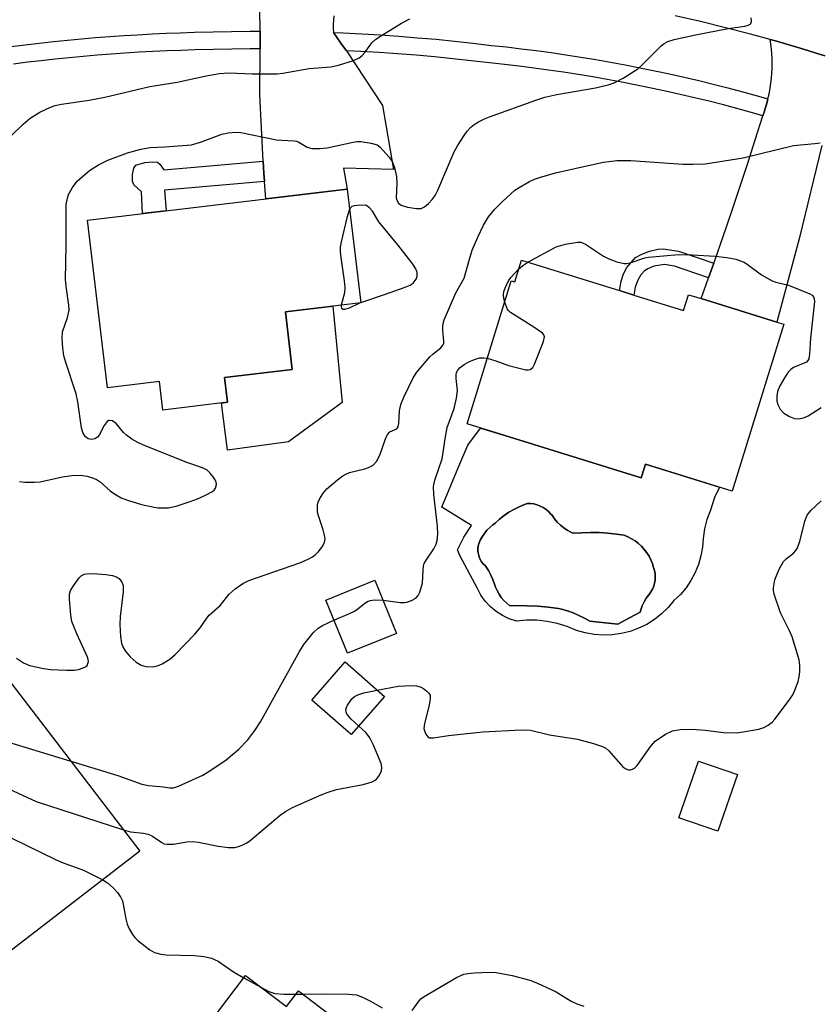
# Model space of a CAD drawing. Units: inches. Extents: x 1237766 to 1243766, y 525455 to 529455.
# Drawn here: x 1237940 to 1238113, y 529054 to 529268 of the extents above; entities that cross this region are included whole.
import ezdxf

# ---------------------------------------------------------------- set-up
doc = ezdxf.new("R2010")
doc.units = ezdxf.units.IN
doc.header["$MEASUREMENT"] = 0
for name, color, linetype in [('BLDG-Footprint', 5, 'Continuous'), ('CULTRL-Pad', 6, 'Continuous'), ('CULTRL-Swimming Pool in Ground', 4, 'Continuous'), ('TRANS-Driveway', 251, 'Continuous'), ('TRANS-Non Street Sidewalk', 7, 'Continuous'), ('TRANS-Road', 130, 'Continuous'), ('TRANS-Street Sidewalk', 7, 'Continuous'), ('Undefined', 1, 'Continuous')]:
    doc.layers.add(name, color=color, linetype=linetype)

msp = doc.modelspace()

# ---------------------------------------------------------------- linework, layer by layer
at = {"layer": 'BLDG-Footprint'}
for points, elevation in [([(1237984.28, 529190.22), (1237984.92, 529184.84), (1237970.87, 529183.16), (1237970.13, 529189.33), (1237958.88, 529187.99), (1237954.53, 529224.35), (1238010.88, 529231.08), (1238013.83, 529206.4), (1237997.48, 529204.45), (1237998.97, 529191.98)], 418.73), ([(1238048.7, 529215.67), (1238069.96, 529209.07), (1238073.11, 529208.09), (1238083.9, 529204.75), (1238084.97, 529208.2), (1238087.7, 529207.36), (1238104.13, 529202.26), (1238105.66, 529201.78), (1238094.43, 529165.59), (1238075.63, 529171.43), (1238074.84, 529168.86), (1238074.71, 529168.47), (1238045.11, 529177.65), (1238036.9, 529180.2), (1238046.51, 529211.19), (1238047.25, 529210.96)], 422.68), ([(1238021.59, 529134.69), (1238010.92, 529130.38), (1238006.25, 529141.94), (1238016.92, 529146.25)], 422.29), ([(1237965.87, 529087.42), (1237933.79, 529062.78), (1237922.07, 529078.04), (1237925.17, 529080.43), (1237902.21, 529110.33), (1237931.19, 529132.58)], 424.65), ([(1238018.99, 529121.01), (1238011.72, 529112.74), (1238003.18, 529120.24), (1238010.46, 529128.52)], 423.4), ([(1238095.6, 529104.05), (1238091.33, 529091.75), (1238082.88, 529094.68), (1238087.15, 529106.98)], 434.92), ([(1237988.78, 529060.43), (1237997.68, 529053.7), (1238000.28, 529057.13), (1238008.2, 529051.14), (1238005.01, 529046.91), (1238016.71, 529038.06), (1238008.93, 529027.77), (1238024.71, 529015.83), (1238010.65, 528997.24), (1237966.34, 529030.74)], 430.54)]:
    msp.add_lwpolyline(points, close=True, dxfattribs=dict(at, elevation=elevation))
at = {"layer": 'CULTRL-Pad'}
msp.add_lwpolyline([(1237998.13, 529176.25), (1237984.92, 529174.47), (1237983.62, 529184.68), (1237984.92, 529184.84), (1237984.28, 529190.22), (1237998.97, 529191.98), (1237997.48, 529204.45), (1238007.74, 529205.67), (1238009.79, 529184.78)], close=True, dxfattribs=at)
for points in [[(1238045.11, 529177.65, 0), (1238074.71, 529168.46, 0), (1238074.84, 529168.86, 0), (1238075.63, 529171.43, 0), (1238091.72, 529166.43, 0), (1238090.64, 529164.19, 0), (1238089.71, 529161.4, 0), (1238088.95, 529159.44, 0), (1238088.43, 529157.39, 0), (1238088.15, 529155.31, 0), (1238088.01, 529153.39, 0), (1238087.67, 529151.5, 0), (1238087.14, 529149.66, 0), (1238086.41, 529147.88, 0), (1238085.51, 529146.19, 0), (1238084.43, 529144.6, 0), (1238083.2, 529143.13, 0), (1238081.81, 529141.8, 0), (1238080.55, 529140.29, 0), (1238079.13, 529138.92, 0), (1238077.58, 529137.71, 0), (1238075.91, 529136.66, 0), (1238074.14, 529135.8, 0), (1238072.28, 529135.13, 0), (1238070.37, 529134.65, 0), (1238068.42, 529134.38, 0), (1238066.45, 529134.31, 0), (1238064.49, 529134.45, 0), (1238062.55, 529134.8, 0), (1238060.66, 529135.34, 0), (1238058.6, 529136.2, 0), (1238056.47, 529136.86, 0), (1238054.29, 529137.31, 0), (1238052.07, 529137.55, 0), (1238049.84, 529137.57, 0), (1238047.62, 529137.37, 0), (1238046.07, 529137.87, 0), (1238044.59, 529138.56, 0), (1238043.22, 529139.43, 0), (1238041.96, 529140.47, 0), (1238040.85, 529141.66, 0), (1238039.91, 529142.99, 0), (1238039.14, 529144.43, 0), (1238035.43, 529151.48, 0), (1238034.84, 529152.86, 0), (1238036.23, 529155.58, 0), (1238037.87, 529158.08, 0), (1238031.42, 529162.12, 0), (1238035.36, 529171.49, 0), (1238037.1, 529175.51, 0), (1238039.8, 529179.22, 0)], [(1238059.46, 529156.63, 0), (1238058.65, 529157.09, 0), (1238057.88, 529157.62, 0), (1238057.16, 529158.21, 0), (1238056.49, 529158.86, 0), (1238055.89, 529159.57, 0), (1238055.34, 529160.32, 0), (1238055.11, 529160.6, 0), (1238054.61, 529161.13, 0), (1238054.05, 529161.59, 0), (1238053.44, 529161.99, 0), (1238052.8, 529162.33, 0), (1238052.12, 529162.59, 0), (1238051.41, 529162.78, 0), (1238050.69, 529162.88, 0), (1238049.96, 529162.91, 0), (1238049.34, 529162.67, 0), (1238048.18, 529162.18, 0), (1238047.06, 529161.61, 0), (1238045.98, 529160.97, 0), (1238044.94, 529160.26, 0), (1238043.94, 529159.49, 0), (1238043, 529158.65, 0), (1238042.48, 529158.27, 0), (1238041.82, 529157.7, 0), (1238041.21, 529157.08, 0), (1238040.67, 529156.39, 0), (1238040.19, 529155.67, 0), (1238039.78, 529154.9, 0), (1238039.44, 529154.1, 0), (1238039.33, 529153.66, 0), (1238039.26, 529153.06, 0), (1238039.26, 529152.46, 0), (1238039.35, 529151.87, 0), (1238039.51, 529151.29, 0), (1238039.75, 529150.74, 0), (1238040.06, 529150.23, 0), (1238040.43, 529149.76, 0), (1238040.87, 529149.35, 0), (1238040.98, 529149.19, 0), (1238041.54, 529148.34, 0), (1238042.02, 529147.45, 0), (1238042.44, 529146.52, 0), (1238042.78, 529145.57, 0), (1238043.06, 529144.76, 0), (1238043.41, 529143.97, 0), (1238043.84, 529143.22, 0), (1238044.33, 529142.51, 0), (1238044.88, 529141.85, 0), (1238045.5, 529141.25, 0), (1238046.17, 529140.71, 0), (1238047.65, 529140.72, 0), (1238049.94, 529140.69, 0), (1238052.23, 529140.57, 0), (1238054.5, 529140.37, 0), (1238056.77, 529140.09, 0), (1238057.4, 529139.94, 0), (1238058.69, 529139.58, 0), (1238059.95, 529139.13, 0), (1238061.19, 529138.61, 0), (1238062.39, 529138.02, 0), (1238063.56, 529137.36, 0), (1238064.84, 529137.21, 0), (1238069.65, 529136.72, 0), (1238071.1, 529137.52, 0), (1238074.46, 529139.3, 0), (1238074.61, 529139.81, 0), (1238074.94, 529140.68, 0), (1238075.33, 529141.51, 0), (1238075.8, 529142.31, 0), (1238076.34, 529143.07, 0), (1238076.4, 529143.14, 0), (1238076.81, 529143.69, 0), (1238077.15, 529144.29, 0), (1238077.42, 529144.92, 0), (1238077.61, 529145.59, 0), (1238077.73, 529146.26, 0), (1238077.76, 529146.95, 0), (1238077.72, 529147.64, 0), (1238077.6, 529148.32, 0), (1238077.4, 529148.98, 0), (1238077.15, 529149.79, 0), (1238076.81, 529150.63, 0), (1238076.4, 529151.43, 0), (1238075.92, 529152.2, 0), (1238075.37, 529152.92, 0), (1238074.76, 529153.59, 0), (1238074.09, 529154.21, 0), (1238073.38, 529154.76, 0), (1238072.61, 529155.25, 0), (1238071.81, 529155.67, 0), (1238070.97, 529156.01, 0), (1238069.34, 529156.25, 0), (1238067.46, 529156.44, 0), (1238065.57, 529156.56, 0), (1238063.68, 529156.59, 0), (1238061.78, 529156.55, 0), (1238059.89, 529156.42, 0)]]:
    msp.add_polyline3d(points, close=True, dxfattribs=at)
at = {"layer": 'CULTRL-Swimming Pool in Ground'}
msp.add_lwpolyline([(1238059.46, 529156.63), (1238059.89, 529156.42), (1238061.78, 529156.55), (1238063.68, 529156.59), (1238065.57, 529156.56), (1238067.46, 529156.44), (1238069.34, 529156.25), (1238070.97, 529156.01), (1238071.81, 529155.67), (1238072.61, 529155.25), (1238073.38, 529154.76), (1238074.09, 529154.21), (1238074.76, 529153.59), (1238075.37, 529152.92), (1238075.92, 529152.2), (1238076.4, 529151.43), (1238076.81, 529150.63), (1238077.15, 529149.79), (1238077.4, 529148.98), (1238077.6, 529148.32), (1238077.72, 529147.64), (1238077.76, 529146.95), (1238077.73, 529146.26), (1238077.61, 529145.59), (1238077.42, 529144.92), (1238077.15, 529144.29), (1238076.81, 529143.69), (1238076.4, 529143.14), (1238076.34, 529143.07), (1238075.8, 529142.31), (1238075.33, 529141.51), (1238074.94, 529140.68), (1238074.61, 529139.81), (1238074.46, 529139.3), (1238071.1, 529137.52), (1238069.65, 529136.72), (1238064.84, 529137.21), (1238063.56, 529137.36), (1238062.39, 529138.02), (1238061.19, 529138.61), (1238059.95, 529139.13), (1238058.69, 529139.58), (1238057.4, 529139.94), (1238056.77, 529140.09), (1238054.5, 529140.37), (1238052.23, 529140.57), (1238049.94, 529140.69), (1238047.65, 529140.72), (1238046.17, 529140.71), (1238045.5, 529141.25), (1238044.88, 529141.85), (1238044.33, 529142.51), (1238043.84, 529143.22), (1238043.41, 529143.97), (1238043.06, 529144.76), (1238042.78, 529145.57), (1238042.44, 529146.52), (1238042.02, 529147.45), (1238041.54, 529148.34), (1238040.98, 529149.19), (1238040.87, 529149.35), (1238040.43, 529149.76), (1238040.06, 529150.23), (1238039.75, 529150.74), (1238039.51, 529151.29), (1238039.35, 529151.87), (1238039.26, 529152.46), (1238039.26, 529153.06), (1238039.33, 529153.66), (1238039.44, 529154.1), (1238039.78, 529154.9), (1238040.19, 529155.67), (1238040.67, 529156.39), (1238041.21, 529157.08), (1238041.82, 529157.7), (1238042.48, 529158.27), (1238043, 529158.65), (1238043.94, 529159.49), (1238044.94, 529160.26), (1238045.98, 529160.97), (1238047.06, 529161.61), (1238048.18, 529162.18), (1238049.34, 529162.67), (1238049.96, 529162.91), (1238050.69, 529162.88), (1238051.41, 529162.78), (1238052.12, 529162.59), (1238052.8, 529162.33), (1238053.44, 529161.99), (1238054.05, 529161.59), (1238054.61, 529161.13), (1238055.11, 529160.6), (1238055.34, 529160.32), (1238055.89, 529159.57), (1238056.49, 529158.86), (1238057.16, 529158.21), (1238057.88, 529157.62), (1238058.65, 529157.09)], close=True, dxfattribs=at)
at = {"layer": 'TRANS-Driveway'}
msp.add_lwpolyline([(1238113.92, 529240.58), (1238109.09, 529220.63), (1238104.13, 529202.26), (1238087.7, 529207.36), (1238088.82, 529210.44), (1238089.34, 529211.88), (1238090.45, 529215.01), (1238090.68, 529215.64), (1238092.5, 529220.85), (1238094.29, 529226.07), (1238096.04, 529231.3), (1238097.76, 529236.54), (1238099.44, 529241.78), (1238101.09, 529247.03), (1238101.44, 529248.01), (1238101.46, 529248.09), (1238101.76, 529249), (1238102.04, 529250.01), (1238102.21, 529250.7), (1238102.29, 529251.02), (1238102.52, 529252.05), (1238102.71, 529253.09), (1238102.86, 529254.13), (1238102.98, 529255.18), (1238103.07, 529256.23), (1238103.12, 529257.29), (1238103.14, 529258.34), (1238103.12, 529259.39), (1238103.07, 529260.44), (1238102.99, 529261.49), (1238102.87, 529262.53), (1238102.72, 529263.55), (1238103.83, 529263.25), (1238109.22, 529261.7), (1238114.59, 529260.06)], dxfattribs=at)
at = {"layer": 'TRANS-Non Street Sidewalk'}
for points in [[(1237992.91, 529232.77), (1237971.26, 529230.85), (1237971.61, 529226.39), (1237970.9, 529226.3), (1237966.49, 529225.78), (1237966.26, 529230.55), (1237964.58, 529232.03), (1237964.32, 529232.84), (1237964.3, 529234.29), (1237964.6, 529235.66), (1237965.01, 529236.3), (1237966.98, 529236.85), (1237968.62, 529237.06), (1237969.74, 529236.99), (1237970.23, 529236.55), (1237971.08, 529235.28), (1237992.64, 529237.19), (1237992.77, 529234.58)], [(1238090.45, 529215.01), (1238089.34, 529211.88), (1238081.96, 529214.41), (1238079.75, 529214.76), (1238077.43, 529214.37), (1238076.11, 529213.84), (1238075.4, 529213.38), (1238074.62, 529212.48), (1238073.94, 529211.37), (1238073.4, 529209.82), (1238073.11, 529208.09), (1238069.96, 529209.07), (1238070.34, 529211.13), (1238070.85, 529212.72), (1238071.6, 529214.07), (1238073.5, 529216.26), (1238074.82, 529217.02), (1238076.53, 529217.66), (1238078.29, 529218.08), (1238079.5, 529218.17), (1238082.77, 529217.64)]]:
    msp.add_lwpolyline(points, close=True, dxfattribs=at)
at = {"layer": 'TRANS-Road'}
msp.add_lwpolyline([(1238008.02, 529268.69), (1238007.9, 529267.77), (1238007.85, 529266.86), (1238007.86, 529265.96), (1238007.93, 529265.08), (1238009.54, 529262.78), (1238010.7, 529261.12), (1238018.52, 529249.27), (1238020.96, 529235.36), (1238010.09, 529235.64), (1238010.88, 529231.08), (1237993.21, 529228.97), (1237992.91, 529232.77), (1237992.77, 529234.58), (1237992.64, 529237.19), (1237991.89, 529251.59), (1237991.98, 529261.55), (1237991.99, 529263.14), (1237992.02, 529265.38), (1237991.89, 529270.03)], dxfattribs=at)
msp.add_polyline3d([(1238114.59, 529260.06, 0), (1238109.22, 529261.7, 0), (1238103.83, 529263.25, 0), (1238102.72, 529263.55, 0), (1238098.42, 529264.74, 0), (1238092.99, 529266.14, 0), (1238087.54, 529267.47, 0), (1238082.07, 529268.72, 0)], dxfattribs=at)
at = {"layer": 'TRANS-Street Sidewalk'}
msp.add_lwpolyline([(1237937.97, 529262.05), (1237941.01, 529262.43), (1237944.06, 529262.79), (1237947.11, 529263.12), (1237950.17, 529263.43), (1237953.22, 529263.72), (1237956.28, 529263.98), (1237959.34, 529264.21), (1237962.4, 529264.43), (1237965.47, 529264.61), (1237968.53, 529264.78), (1237971.6, 529264.92), (1237974.66, 529265.03), (1237977.73, 529265.13), (1237981.76, 529265.25), (1237985.8, 529265.33), (1237989.83, 529265.38), (1237992.02, 529265.38), (1237991.99, 529263.14), (1237991.98, 529261.55), (1237989.86, 529261.55), (1237985.86, 529261.5), (1237981.86, 529261.42), (1237977.84, 529261.3), (1237974.79, 529261.2), (1237971.76, 529261.09), (1237968.72, 529260.95), (1237965.69, 529260.79), (1237962.65, 529260.6), (1237959.62, 529260.39), (1237956.59, 529260.16), (1237953.56, 529259.9), (1237950.54, 529259.62), (1237947.51, 529259.31), (1237944.49, 529258.98), (1237941.47, 529258.63), (1237938.46, 529258.25)], dxfattribs=at)
msp.add_lwpolyline([(1238102.21, 529250.7), (1238102.04, 529250.01), (1238101.76, 529249), (1238101.46, 529248.09), (1238101.44, 529248.01), (1238101.09, 529247.03), (1238098.34, 529247.81), (1238095.45, 529248.6), (1238092.55, 529249.36), (1238089.43, 529250.16), (1238086.29, 529250.92), (1238083.16, 529251.66), (1238080.01, 529252.36), (1238076.85, 529253.04), (1238073.69, 529253.68), (1238070.53, 529254.3), (1238067.35, 529254.89), (1238064.17, 529255.44), (1238060.99, 529255.97), (1238057.8, 529256.46), (1238054.61, 529256.93), (1238051.41, 529257.36), (1238048.21, 529257.77), (1238045.01, 529258.14), (1238041.77, 529258.49), (1238037.76, 529258.97), (1238033.79, 529259.4), (1238029.81, 529259.79), (1238025.83, 529260.15), (1238021.84, 529260.46), (1238017.85, 529260.73), (1238013.86, 529260.97), (1238010.7, 529261.12), (1238009.54, 529262.78), (1238007.93, 529265.08), (1238010.03, 529264.99), (1238014.06, 529264.8), (1238018.09, 529264.56), (1238022.12, 529264.28), (1238026.15, 529263.97), (1238030.17, 529263.61), (1238034.18, 529263.21), (1238038.19, 529262.77), (1238042.2, 529262.3), (1238045.44, 529261.95), (1238048.67, 529261.57), (1238051.91, 529261.16), (1238055.14, 529260.72), (1238058.37, 529260.25), (1238061.6, 529259.75), (1238064.82, 529259.22), (1238068.03, 529258.66), (1238071.24, 529258.07), (1238074.44, 529257.44), (1238077.64, 529256.79), (1238080.83, 529256.11), (1238084.01, 529255.39), (1238087.19, 529254.65), (1238090.35, 529253.88), (1238093.51, 529253.07), (1238096.44, 529252.3), (1238099.36, 529251.5)], close=True, dxfattribs=at)
at = {"layer": 'Undefined'}
for p, q in [((1238013.48, 529206.36, 418), (1238013.82, 529206.5, 418)), ((1237988.42, 529059.95, 426), (1237992.13, 529057.9, 426)), ((1237999.72, 529056.39, 426), (1238001.21, 529056.43, 426))]:
    msp.add_line(p, q, dxfattribs=at)
for points, elevation in [([(1237937.98, 529242.66), (1237940.52, 529245.18), (1237942.08, 529246.47), (1237944.16, 529247.83), (1237946.46, 529248.87), (1237947.51, 529249.24), (1237948.9, 529249.54), (1237954.89, 529250.44), (1237958.26, 529251.06), (1237968.06, 529253.38), (1237973.95, 529254.35), (1237980.25, 529255.71), (1237983.14, 529256.19), (1237985.16, 529256.36), (1237990.26, 529256.13), (1237995.72, 529256.09), (1237996.89, 529256.24), (1238002.64, 529257.31), (1238007.31, 529257.67), (1238008.97, 529257.97), (1238012.24, 529259.03), (1238013.52, 529259.61), (1238014.17, 529260.12), (1238014.75, 529260.72), (1238016.26, 529262.84), (1238017.08, 529263.65), (1238018.31, 529264.47), (1238022.65, 529267.09), (1238024.47, 529268.09)], 416), ([(1237939.75, 529167.65), (1237940.93, 529167.53), (1237943.03, 529167.49), (1237944.21, 529167.57), (1237949.08, 529168.64), (1237951.13, 529168.94), (1237953.02, 529169), (1237954.43, 529168.81), (1237955.84, 529168.41), (1237956.63, 529168.05), (1237957.3, 529167.55), (1237959.41, 529165.64), (1237960.59, 529164.81), (1237961.82, 529164.09), (1237963.17, 529163.59), (1237966.22, 529162.69), (1237968.66, 529162.13), (1237969.77, 529161.95), (1237972.1, 529161.92), (1237973.78, 529162.29), (1237976.81, 529163.29), (1237978.37, 529163.89), (1237980.16, 529164.67), (1237981.62, 529165.48), (1237982.02, 529165.81), (1237982.31, 529166.22), (1237982.49, 529167), (1237982.44, 529167.53), (1237982.25, 529168.01), (1237981.81, 529168.69), (1237981.08, 529169.54), (1237980.47, 529170.08), (1237979.5, 529170.59), (1237976.33, 529171.71), (1237966.69, 529175.53), (1237965.41, 529176.11), (1237964.15, 529176.85), (1237962.96, 529177.69), (1237962.35, 529178.29), (1237960.74, 529180.21), (1237959.94, 529180.79), (1237959.32, 529180.92), (1237959.13, 529180.89), (1237958.77, 529180.66), (1237958.16, 529179.82), (1237957.07, 529177.74), (1237956.72, 529177.31), (1237956.09, 529176.93), (1237955.38, 529176.78), (1237954.64, 529176.94), (1237953.99, 529177.42), (1237953.47, 529178.28), (1237953.22, 529179.27), (1237952.41, 529184.97), (1237952.09, 529186.67), (1237949.81, 529193.49), (1237949.4, 529194.92), (1237949.17, 529196.67), (1237949.03, 529198.72), (1237949.12, 529200.14), (1237950.21, 529203.28), (1237950.54, 529204.85), (1237950.48, 529205.94), (1237949.85, 529210.01), (1237949.71, 529211.46), (1237949.91, 529218.85), (1237949.85, 529225.98), (1237949.92, 529227.75), (1237950.14, 529229.16), (1237950.41, 529229.97), (1237951.25, 529231.46), (1237952.29, 529232.82), (1237954.97, 529235.14), (1237956.9, 529236.38), (1237958.96, 529237.37), (1237963.23, 529239.01), (1237966.11, 529239.75), (1237968.14, 529240.16), (1237971.29, 529240.27), (1237977.09, 529240.72), (1237979.03, 529241.28), (1237983.67, 529243.02), (1237985.04, 529243.32), (1237986.7, 529243.44), (1237987.77, 529243.38), (1237995.56, 529241.83), (1237996.67, 529241.71), (1237999.39, 529241.6), (1237999.9, 529241.48), (1238000.39, 529241.26), (1238002.18, 529240.18), (1238003.2, 529239.94), (1238004.87, 529239.94), (1238006.55, 529240.07), (1238012.17, 529241.31), (1238013.02, 529241.44), (1238013.86, 529241.44), (1238016.1, 529241.11), (1238017.4, 529240.68), (1238018.06, 529240.18), (1238018.65, 529239.57), (1238019.96, 529238.05), (1238020.63, 529237.13), (1238021.18, 529235.81), (1238021.62, 529233.82), (1238021.68, 529232.33), (1238021.53, 529229.19), (1238021.63, 529228.69), (1238022, 529228.05), (1238022.62, 529227.61), (1238023.94, 529227.22), (1238025.9, 529226.87), (1238026.95, 529226.91), (1238027.66, 529227.27), (1238028.53, 529227.99), (1238029.34, 529228.82), (1238029.98, 529229.71), (1238030.57, 529230.9), (1238034.14, 529239.19), (1238034.84, 529240.49), (1238036.24, 529242.75), (1238036.92, 529243.71), (1238037.74, 529244.56), (1238038.43, 529245.11), (1238039.42, 529245.7), (1238040.71, 529246.36), (1238041.8, 529246.79), (1238051.83, 529250.41), (1238053.82, 529251.06), (1238056.42, 529251.67), (1238064.77, 529253.1), (1238067.56, 529253.75), (1238068.85, 529254.18), (1238070.78, 529255.2), (1238073.99, 529257.22), (1238074.87, 529257.99), (1238079.02, 529262.2), (1238079.7, 529262.74), (1238080.47, 529263.13), (1238081.88, 529263.54), (1238086.51, 529264.62), (1238093.57, 529265.94), (1238097.21, 529266.47), (1238097.95, 529266.67), (1238098.35, 529266.91), (1238098.48, 529267.07), (1238098.62, 529267.49), (1238098.6, 529268.27)], 418), ([(1237939.14, 529129.29), (1237940.62, 529128.3), (1237941.95, 529127.75), (1237945.05, 529127.05), (1237946.48, 529126.88), (1237949.93, 529126.68), (1237951.69, 529126.68), (1237952.54, 529126.84), (1237953.61, 529127.19), (1237954.08, 529127.43), (1237954.44, 529127.75), (1237954.62, 529128.13), (1237954.7, 529128.57), (1237954.68, 529129.03), (1237954.55, 529129.53), (1237952.21, 529134.57), (1237951.53, 529136.18), (1237951.15, 529137.28), (1237950.91, 529138.68), (1237950.58, 529142.11), (1237950.61, 529143.22), (1237950.86, 529144.02), (1237951.47, 529145.03), (1237952.68, 529146.72), (1237953.14, 529147.2), (1237953.76, 529147.53), (1237954.88, 529147.67), (1237956.68, 529147.63), (1237958.47, 529147.46), (1237959.93, 529147.24), (1237960.74, 529147), (1237961.38, 529146.59), (1237961.99, 529145.82), (1237962.24, 529145.11), (1237962.23, 529143.68), (1237961.61, 529138.39), (1237961.51, 529136.63), (1237961.7, 529134.01), (1237961.91, 529132.58), (1237962.15, 529131.79), (1237962.66, 529130.89), (1237963.78, 529129.58), (1237965.08, 529128.48), (1237966.2, 529127.79), (1237967.16, 529127.5), (1237968.59, 529127.43), (1237969.69, 529127.63), (1237970.72, 529128.1), (1237972.42, 529129.13), (1237973.52, 529130.09), (1237977.85, 529134.55), (1237978.99, 529135.88), (1237980.41, 529138), (1237980.94, 529138.65), (1237983.32, 529140.76), (1237985.24, 529143.21), (1237986.54, 529144.35), (1237988.23, 529145.52), (1237989.52, 529146.2), (1238000.59, 529150.03), (1238002.42, 529150.78), (1238003.32, 529151.29), (1238003.9, 529151.72), (1238004.71, 529152.55), (1238005.42, 529153.46), (1238005.97, 529154.42), (1238006.08, 529155.2), (1238005.96, 529156.03), (1238005.67, 529157.16), (1238004.66, 529160.19), (1238004.47, 529161.01), (1238004.42, 529161.84), (1238004.47, 529162.65), (1238004.58, 529163.18), (1238004.92, 529163.96), (1238005.72, 529165.17), (1238006.5, 529166.04), (1238008.76, 529168), (1238009.91, 529168.88), (1238010.6, 529169.27), (1238011.42, 529169.6), (1238014.71, 529170.4), (1238015.51, 529170.66), (1238016.5, 529171.23), (1238017.23, 529172.01), (1238017.94, 529173.4), (1238019.19, 529176.92), (1238019.67, 529177.89), (1238020.16, 529178.4), (1238021.63, 529179.1), (1238021.98, 529179.53), (1238022.13, 529180.24), (1238022.23, 529183), (1238022.51, 529184.37), (1238023.17, 529185.98), (1238025.19, 529190.18), (1238026.02, 529191.35), (1238028.83, 529194.72), (1238029.44, 529195.31), (1238031.22, 529196.66), (1238031.72, 529197.3), (1238031.83, 529197.66), (1238031.88, 529198.17), (1238031.64, 529200.36), (1238031.63, 529201.16), (1238031.73, 529201.94), (1238031.94, 529202.73), (1238034.49, 529208.62), (1238036.26, 529211.78), (1238037.41, 529215.94), (1238038.02, 529217.84), (1238039.24, 529220.7), (1238040.47, 529223.29), (1238041.58, 529225.08), (1238042.88, 529226.7), (1238044.51, 529228.35), (1238047.29, 529230.85), (1238048.24, 529231.48), (1238050.48, 529232.75), (1238051.51, 529233.25), (1238052.63, 529233.65), (1238056.07, 529234.62), (1238064.51, 529236.53), (1238066.53, 529236.92), (1238069.41, 529237.28), (1238072.48, 529237.33), (1238083.73, 529236.51), (1238086.01, 529236.5), (1238088.56, 529236.61), (1238096.84, 529237.87), (1238107.75, 529240.58), (1238112.38, 529240.99), (1238113.56, 529241.18)], 420), ([(1238011.4, 529226.75), (1238010.83, 529224.87), (1238009.58, 529219.65), (1238009.37, 529218.49), (1238009.35, 529217.62), (1238009.44, 529216.75), (1238010.25, 529211.18), (1238010.39, 529209.72), (1238010.28, 529208.58), (1238009.56, 529205.89)], 418), ([(1238013.82, 529206.5), (1238019, 529208.23), (1238023.46, 529209.81), (1238024.54, 529210.27), (1238025.23, 529210.73), (1238025.86, 529211.53), (1238026.07, 529212.25), (1238026.06, 529213.02), (1238025.78, 529213.79), (1238024.97, 529215.02), (1238021.9, 529219.05), (1238017.74, 529224.03), (1238016.38, 529226.29), (1238015.7, 529227.05), (1238014.95, 529227.59), (1238013.11, 529227.56), (1238012.4, 529227.48), (1238011.89, 529227.31), (1238011.54, 529227), (1238011.4, 529226.75)], 418), ([(1238050.08, 529215.24), (1238056.26, 529218.56), (1238058.25, 529219.14), (1238060.86, 529219.6), (1238061.62, 529219.56), (1238062.59, 529219.17), (1238066.5, 529216.58), (1238067.52, 529216.03), (1238069.38, 529215.34), (1238071, 529214.95), (1238071.54, 529214.95), (1238072.33, 529215.09), (1238075.48, 529216.17), (1238076.31, 529216.36), (1238082.78, 529216.93), (1238085.73, 529216.85), (1238090.75, 529216.52), (1238093.32, 529216.27), (1238095.27, 529215.94), (1238097.02, 529215.25), (1238097.98, 529214.63), (1238100.78, 529212.48), (1238103.12, 529211.22), (1238103.94, 529210.93), (1238106.69, 529210.26), (1238111.34, 529208.39), (1238111.8, 529208.11), (1238112.13, 529207.75), (1238112.28, 529207.29), (1238112.31, 529206.75), (1238111.47, 529198.75), (1238111.26, 529195.31), (1238111.11, 529194.3), (1238110.9, 529193.88), (1238110.55, 529193.57), (1238107.79, 529192.41), (1238107.17, 529191.94), (1238106.63, 529191.38), (1238105.81, 529190.18), (1238104.8, 529188.4), (1238104.31, 529187.18), (1238104.12, 529186.15), (1238104.14, 529185.11), (1238104.36, 529184.33), (1238104.9, 529183.35), (1238105.64, 529182.52), (1238106.89, 529181.76), (1238107.97, 529181.35), (1238108.8, 529181.28), (1238109.63, 529181.4), (1238110.17, 529181.57), (1238110.92, 529181.93), (1238113.8, 529183.74)], 422), ([(1238048.12, 529213.79), (1238048.98, 529214.54), (1238050.08, 529215.24)], 422), ([(1238045.08, 529206.58), (1238044.9, 529207.35), (1238044.83, 529208.16), (1238044.92, 529208.87), (1238045.29, 529209.94), (1238045.92, 529211.21), (1238046.38, 529211.92), (1238048.12, 529213.79)], 422), ([(1238009.56, 529205.89), (1238009.55, 529205.56), (1238009.68, 529205.24), (1238009.99, 529205.08), (1238010.39, 529205.06), (1238011.35, 529205.33), (1238013.48, 529206.36)], 418), ([(1238041.3, 529194.39), (1238043.14, 529193.83), (1238045.92, 529192.83), (1238049.67, 529191.92), (1238050.18, 529191.89), (1238050.63, 529191.97), (1238051.17, 529192.41), (1238051.57, 529193.11), (1238053.51, 529198.06), (1238053.7, 529199.07), (1238053.56, 529199.5), (1238053.25, 529199.88), (1238051.4, 529201.18), (1238046.31, 529204.32), (1238045.94, 529204.68), (1238045.63, 529205.14), (1238045.08, 529206.58)], 422), ([(1238018.69, 529141.88), (1238022.4, 529141.37), (1238023.29, 529141.37), (1238023.82, 529141.47), (1238024.86, 529141.82), (1238025.79, 529142.33), (1238026.3, 529142.93), (1238026.67, 529143.67), (1238027.26, 529145.58), (1238027.36, 529148.44), (1238027.47, 529149.31), (1238027.62, 529149.86), (1238028.02, 529150.62), (1238029.69, 529153.03), (1238030.18, 529154.03), (1238030.41, 529154.83), (1238030.53, 529156.22), (1238030.5, 529157.93), (1238029.68, 529164.86), (1238029.62, 529166.58), (1238029.94, 529167.93), (1238031.51, 529172.59), (1238032.19, 529177.37), (1238032.57, 529179.34), (1238034.08, 529183.52), (1238034.64, 529185.72), (1238034.85, 529187.38), (1238034.51, 529190.03), (1238034.53, 529190.8), (1238034.63, 529191.28), (1238034.88, 529191.79), (1238035.42, 529192.39), (1238036.29, 529193.07), (1238037.28, 529193.61), (1238038.89, 529194.24), (1238039.7, 529194.46), (1238040.51, 529194.52), (1238041.3, 529194.39)], 422), ([(1238017.42, 529122.39), (1238021.98, 529123.26), (1238024.81, 529123.39), (1238025.92, 529123.32), (1238026.71, 529123.11), (1238027.42, 529122.73), (1238028.27, 529122.09), (1238028.62, 529121.72), (1238028.86, 529121.31), (1238028.93, 529120.54), (1238028.67, 529119.12), (1238027.64, 529115.11), (1238027.54, 529114.03), (1238027.63, 529113.52), (1238027.92, 529112.8), (1238028.36, 529112.24), (1238028.73, 529112.04), (1238029.61, 529112.02), (1238032.91, 529112.57), (1238040.34, 529113.36), (1238048.64, 529113.75), (1238050.65, 529113.67), (1238054.77, 529112.66), (1238060.9, 529111.71), (1238064.33, 529110.77), (1238066.29, 529110.15), (1238067.06, 529109.77), (1238067.7, 529109.23), (1238070.73, 529105.72), (1238071.35, 529105.27), (1238071.97, 529105.08), (1238072.39, 529105.09), (1238072.82, 529105.21), (1238073.24, 529105.46), (1238073.82, 529105.99), (1238076.81, 529110.24), (1238077.76, 529111.3), (1238079.94, 529112.79), (1238081.49, 529113.57), (1238083.13, 529113.83), (1238085.67, 529113.88), (1238088.55, 529113.71), (1238092.6, 529113.22), (1238095.4, 529113.12), (1238096.82, 529113.3), (1238100.23, 529113.94), (1238101.3, 529114.29), (1238102.25, 529114.8), (1238103.11, 529115.44), (1238103.71, 529116.08), (1238106.57, 529119.88), (1238107.58, 529121.34), (1238108.08, 529122.37), (1238108.75, 529124.29), (1238109, 529125.3), (1238109.12, 529126.35), (1238109.13, 529127.8), (1238108.97, 529128.95), (1238107.46, 529133.94), (1238106.92, 529135.27), (1238104.96, 529139.14), (1238103.58, 529143.18), (1238103.42, 529144), (1238103.4, 529144.56), (1238103.74, 529146.29), (1238104.14, 529147.41), (1238104.74, 529148.77), (1238105.59, 529150.29), (1238106.19, 529150.91), (1238107.75, 529152.12), (1238108.24, 529152.67), (1238108.52, 529153.13), (1238109.1, 529154.66), (1238110.19, 529159.08), (1238110.71, 529160.32), (1238111.54, 529161.35), (1238113.74, 529163.49)], 424), ([(1238008.01, 529137.58), (1238011.42, 529139.01), (1238012.46, 529139.52), (1238013.17, 529140.01), (1238014.74, 529141.27), (1238015.44, 529141.67), (1238015.94, 529141.84), (1238016.73, 529141.97), (1238018.69, 529141.88)], 422), ([(1237950.87, 529106.95), (1237961.09, 529103.84), (1237966.33, 529101.96), (1237967.73, 529101.69), (1237970.97, 529101.42), (1237972.4, 529101.19), (1237973.2, 529101.19), (1237974.29, 529101.52), (1237979.53, 529103.94), (1237981.5, 529105.13), (1237984.61, 529107.23), (1237987.34, 529109.55), (1237989.31, 529111.61), (1237990.84, 529113.61), (1237992.08, 529115.51), (1238000.53, 529130.76), (1238001.44, 529132.25), (1238003.5, 529134.81), (1238004.55, 529135.85), (1238005.53, 529136.44), (1238008.01, 529137.58)], 422), ([(1237922.67, 529126.04), (1237925.52, 529123.66), (1237926.65, 529122.38), (1237927.87, 529120.81), (1237928.32, 529120.1), (1237928.66, 529119.31), (1237929.9, 529115.44), (1237930.41, 529114.57), (1237930.95, 529114.05), (1237932.2, 529113.37), (1237938.08, 529110.86), (1237950.87, 529106.95)], 422), ([(1237918.84, 529123.1), (1237919.76, 529122.52), (1237920.41, 529121.97), (1237920.93, 529121.35), (1237921.35, 529120.66), (1237921.84, 529119), (1237923.49, 529110.95), (1237923.92, 529109.25), (1237924.27, 529108.45), (1237924.89, 529107.45), (1237925.43, 529106.78), (1237925.86, 529106.41), (1237927.69, 529105.44), (1237943.39, 529098.23), (1237962.33, 529092.03)], 424), ([(1238013.36, 529114.61), (1238011.72, 529116.05), (1238011.21, 529116.63), (1238010.8, 529117.24), (1238010.64, 529117.68), (1238010.59, 529118.13), (1238010.7, 529118.62), (1238010.92, 529119.11), (1238011.87, 529120.47), (1238012.48, 529120.99), (1238013.17, 529121.39), (1238014.53, 529121.82), (1238017.42, 529122.39)], 424), ([(1237910.77, 529116.91), (1237912.48, 529116.63), (1237913.54, 529116.27), (1237914.15, 529115.78), (1237914.73, 529114.87), (1237915.08, 529114.12), (1237915.35, 529113.28), (1237917.39, 529104.7), (1237917.86, 529103.02), (1237918.37, 529101.98), (1237919.47, 529100.27), (1237920.16, 529099.35), (1237920.78, 529098.77), (1237922.32, 529097.9), (1237947.58, 529085.64), (1237949.2, 529084.92), (1237953.65, 529083.31), (1237957.84, 529081.25)], 426), ([(1237962.33, 529092.03), (1237963.86, 529091.62), (1237966.64, 529091.35), (1237967.72, 529091.15), (1237968.59, 529090.71), (1237970.63, 529089.29), (1237971.13, 529089.06), (1237971.84, 529088.92), (1237973.15, 529088.96), (1237976.06, 529089.46), (1237977.22, 529089.56), (1237978.63, 529089.39), (1237982.86, 529088.52), (1237985.12, 529088.24), (1237986.52, 529088.25), (1237987.32, 529088.46), (1237988.11, 529088.77), (1237989.12, 529089.27), (1237989.83, 529089.75), (1237996.36, 529095.22), (1237997.5, 529096.04), (1237999, 529096.9), (1238005.22, 529099.66), (1238006.76, 529100.26), (1238008.58, 529100.8), (1238014.38, 529101.89), (1238016.31, 529102.51), (1238016.81, 529102.76), (1238017.23, 529103.09), (1238017.87, 529103.94), (1238018.31, 529104.9), (1238018.41, 529105.66), (1238018.23, 529106.45), (1238016.59, 529110.47), (1238015.83, 529112.01), (1238015, 529113.13), (1238013.36, 529114.61)], 424), ([(1237957.84, 529081.25), (1237958.88, 529080.59), (1237960.11, 529079.51), (1237961.01, 529078.49), (1237961.75, 529077.35), (1237962.08, 529076.65), (1237962.28, 529075.96), (1237962.83, 529072.77), (1237963.12, 529071.62), (1237963.58, 529070.59), (1237964.31, 529069.35), (1237964.81, 529068.67), (1237965.44, 529068.04), (1237968.02, 529065.99), (1237969.04, 529065.42), (1237970.46, 529065.06), (1237971.62, 529064.97), (1237977.76, 529064.81), (1237979.76, 529064.56), (1237981.43, 529064.21), (1237982.86, 529063.56), (1237986.23, 529061.23), (1237988.42, 529059.95)], 426), ([(1238024.98, 529052.87), (1238026.51, 529054.97), (1238026.89, 529055.38), (1238027.59, 529055.92), (1238034.59, 529059.99), (1238036.19, 529060.74), (1238037.04, 529060.91), (1238038.5, 529061.02), (1238041.73, 529061.17), (1238043.2, 529061.13), (1238046.71, 529060.48), (1238050.53, 529059.41), (1238052.17, 529058.78), (1238056.23, 529056.91), (1238059.49, 529054.91), (1238060.74, 529054.29), (1238062.28, 529053.78)], 426), ([(1237992.13, 529057.9), (1237993.86, 529057), (1237995.21, 529056.55), (1237997.14, 529056.37), (1237999.72, 529056.39)], 426), ([(1238001.21, 529056.43), (1238006.54, 529056.51), (1238011.19, 529056.41), (1238012.9, 529056.24), (1238014.2, 529055.78), (1238015.97, 529054.92), (1238018.48, 529053.47)], 426)]:
    msp.add_lwpolyline(points, dxfattribs=dict(at, elevation=elevation))

doc.saveas('drawing.dxf')
